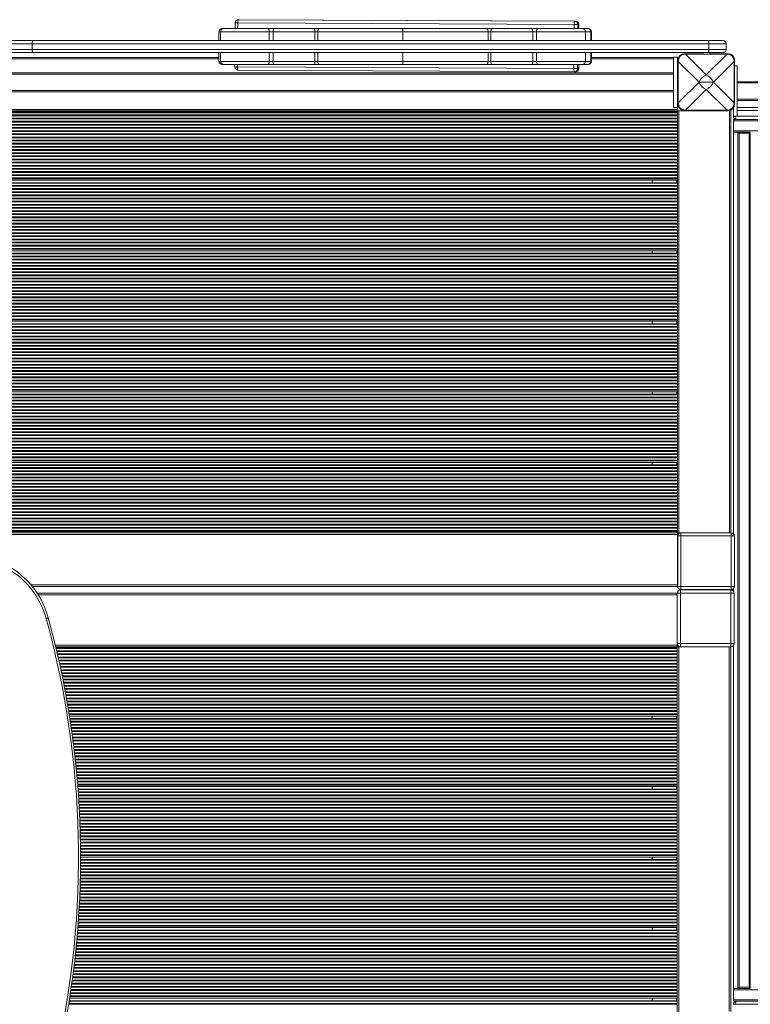
# Model space of a CAD drawing. Units: millimetres. Extents: x -10078 to 7734, y -16513 to -8378.
# Drawn here: x 1618 to 2778, y -12386 to -10823 of the extents above; entities that cross this region are included whole.
import ezdxf

# ---------------------------------------------------------------- set-up
doc = ezdxf.new("R2010")
doc.units = ezdxf.units.MM

msp = doc.modelspace()

# ---------------------------------------------------------------- linework, layer by layer
at = {"color": 7, "linetype": 'Continuous', "lineweight": 15}
for p, q in [((1960.324, -10827.651), (1960.281, -10836.913)), ((2498.327, -10830.228), (1964.325, -10827.674)), ((1965.347, -10822.674), (2499.349, -10825.229)), ((1965.347, -10822.674), (1967.145, -10822.674)), ((2501.147, -10825.229), (1967.145, -10822.674)), ((2499.349, -10825.229), (2501.147, -10825.229)), ((2504.225, -10830.252), (2506.023, -10830.252)), ((2506.094, -10836.913), (2506.124, -10830.251)), ((1934.353, -10841.913), (1934.353, -10855.913)), ((1936.988, -10841.913), (1936.988, -10855.913)), ((1939.353, -10836.913), (1941.988, -10836.913)), ((1941.988, -10836.913), (2012.394, -10836.913)), ((2012.394, -10836.913), (2022.329, -10836.913)), ((2020.575, -10841.913), (2014.461, -10841.913)), ((2086.773, -10841.913), (2020.575, -10841.913)), ((2022.329, -10836.913), (2086.188, -10836.913)), ((2086.188, -10836.913), (2093.822, -10836.913)), ((2091.471, -10841.913), (2086.773, -10841.913)), ((2226.617, -10841.913), (2091.471, -10841.913)), ((2093.822, -10836.913), (2226.617, -10836.913)), ((2226.617, -10841.913), (2226.617, -10836.913)), ((2226.617, -10836.913), (2359.411, -10836.913)), ((2361.762, -10841.913), (2226.617, -10841.913)), ((2226.617, -10841.913), (2226.617, -10855.913)), ((2359.411, -10836.913), (2367.045, -10836.913)), ((2366.46, -10841.913), (2361.762, -10841.913)), ((2432.658, -10841.913), (2366.46, -10841.913)), ((2367.045, -10836.913), (2430.905, -10836.913)), ((2430.905, -10836.913), (2440.84, -10836.913)), ((2438.772, -10841.913), (2432.658, -10841.913)), ((2440.84, -10836.913), (2511.245, -10836.913)), ((2511.245, -10836.913), (2520.008, -10836.913)), ((2516.245, -10855.913), (2516.245, -10841.913)), ((2520.008, -10836.913), (2520.208, -10836.913)), ((2520.208, -10836.913), (2520.803, -10836.913)), ((2525.107, -10841.913), (2524.907, -10841.913)), ((2525.803, -10855.913), (2525.803, -10841.913)), ((1596.012, -10855.913), (1639.263, -10855.913)), ((1638.027, -10860.913), (1596.012, -10860.913)), ((2712.317, -10860.913), (1638.027, -10860.913)), ((1638.027, -10869.913), (1638.027, -10860.913)), ((1639.263, -10855.913), (2711.893, -10855.913)), ((2711.893, -10855.913), (2734.773, -10855.913)), ((2712.317, -10869.913), (2712.317, -10860.913)), ((2739.773, -10860.913), (2712.317, -10860.913)), ((2739.773, -10869.913), (2739.773, -10860.913)), ((1596.012, -10869.913), (1638.027, -10869.913)), ((1639.263, -10874.913), (1596.012, -10874.913)), ((1638.027, -10869.913), (2712.317, -10869.913)), ((2711.893, -10874.913), (1639.263, -10874.913)), ((1934.353, -10874.913), (1934.353, -10888.913)), ((1936.988, -10874.913), (1936.988, -10888.913)), ((2226.617, -10874.913), (2226.617, -10888.913)), ((2516.245, -10888.913), (2516.245, -10874.913)), ((2525.803, -10888.913), (2525.803, -10874.913)), ((2704.23, -10876.865), (2673.23, -10876.865)), ((2741.188, -10877.323), (2675.272, -10877.323)), ((2675.272, -10877.417), (2708.23, -10910.375)), ((2741.188, -10877.417), (2675.272, -10877.417)), ((2704.23, -10877.323), (2704.23, -10876.865)), ((2708.23, -10910.375), (2741.188, -10877.417)), ((2734.773, -10874.913), (2711.893, -10874.913)), ((2712.23, -10876.865), (2712.23, -10877.323)), ((2743.23, -10876.865), (2712.23, -10876.865)), ((2712.317, -10869.913), (2739.773, -10869.913)), ((1552.369, -10882.548), (1934.353, -10882.548)), ((1941.988, -10893.913), (1939.353, -10893.913)), ((2012.394, -10893.913), (1941.988, -10893.913)), ((1960.019, -10893.913), (1960.002, -10897.65)), ((2022.329, -10893.913), (2012.394, -10893.913)), ((2014.461, -10888.913), (2020.575, -10888.913)), ((2020.575, -10888.913), (2086.773, -10888.913)), ((2086.188, -10893.913), (2022.329, -10893.913)), ((2093.822, -10893.913), (2086.188, -10893.913)), ((2086.773, -10888.913), (2091.471, -10888.913)), ((2091.471, -10888.913), (2226.617, -10888.913)), ((2226.617, -10893.913), (2093.822, -10893.913)), ((2226.617, -10888.913), (2226.617, -10893.913)), ((2226.617, -10888.913), (2361.762, -10888.913)), ((2359.411, -10893.913), (2226.617, -10893.913)), ((2367.045, -10893.913), (2359.411, -10893.913)), ((2361.762, -10888.913), (2366.46, -10888.913)), ((2366.46, -10888.913), (2432.658, -10888.913)), ((2430.905, -10893.913), (2367.045, -10893.913)), ((2440.84, -10893.913), (2430.905, -10893.913)), ((2432.658, -10888.913), (2438.772, -10888.913)), ((2511.245, -10893.913), (2440.84, -10893.913)), ((2505.803, -10900.251), (2505.832, -10893.913)), ((2520.008, -10893.913), (2511.245, -10893.913)), ((2520.208, -10893.913), (2520.008, -10893.913)), ((2520.803, -10893.913), (2520.208, -10893.913)), ((2524.907, -10888.913), (2525.107, -10888.913)), ((2525.803, -10882.548), (2656.339, -10882.548)), ((2662.339, -10882.12), (2656.339, -10882.12)), ((2656.339, -10882.12), (2656.339, -10962.12)), ((2662.339, -10882.12), (2662.339, -10962.12)), ((2662.339, -10882.548), (2662.369, -10882.548)), ((2662.369, -10885.048), (2662.369, -10882.548)), ((2662.369, -10965.048), (2662.369, -10885.048)), ((2663.23, -10886.865), (2663.23, -10917.865)), ((2663.688, -10888.907), (2663.688, -10954.823)), ((2696.74, -10921.865), (2663.782, -10888.907)), ((2663.782, -10888.907), (2663.782, -10954.823)), ((2752.679, -10888.907), (2719.721, -10921.865)), ((2752.679, -10954.823), (2752.679, -10888.907)), ((2752.772, -10954.823), (2752.772, -10888.907)), ((2753.23, -10917.865), (2753.23, -10886.865)), ((2757.243, -10896.108), (2753.23, -10896.108)), ((2757.243, -10976.108), (2757.243, -10896.108)), ((2656.339, -10907.12), (1468.339, -10907.12)), ((1964.003, -10897.673), (2498.005, -10900.228)), ((2498.981, -10905.228), (1964.979, -10902.673)), ((2498.981, -10905.228), (2500.78, -10905.228)), ((2503.903, -10900.251), (2505.702, -10900.251)), ((2663.23, -10917.865), (2663.688, -10917.865)), ((2663.23, -10925.865), (2663.23, -10956.865)), ((2663.688, -10925.865), (2663.23, -10925.865)), ((2663.782, -10954.823), (2696.74, -10921.865)), ((2719.721, -10921.865), (2696.74, -10921.865)), ((2719.721, -10921.865), (2752.679, -10954.823)), ((2752.772, -10917.865), (2753.23, -10917.865)), ((2753.23, -10925.865), (2752.772, -10925.865)), ((2753.23, -10956.865), (2753.23, -10925.865)), ((2757.243, -10921.108), (3367.753, -10921.108)), ((2656.339, -10937.12), (1468.339, -10937.12)), ((2708.23, -10933.356), (2675.272, -10966.314)), ((2741.188, -10966.314), (2708.23, -10933.356)), ((4103.212, -10951.108), (2757.243, -10951.108)), ((1552.369, -10965.048), (2662.369, -10965.048)), ((1552.369, -10967.548), (2662.369, -10967.548)), ((2662.369, -10969.548), (1552.369, -10969.548)), ((2662.369, -10970.352), (1552.369, -10970.352)), ((2662.369, -10973.959), (1552.369, -10973.959)), ((2662.369, -10975.136), (1552.369, -10975.136)), ((2622.369, -10968.548), (2622.369, -10969.548)), ((2656.339, -10962.12), (2662.339, -10962.12)), ((2662.369, -10967.548), (2662.369, -10965.048)), ((2662.369, -10967.548), (2662.369, -11637.548)), ((2662.369, -10967.548), (2664.869, -10967.548)), ((2664.869, -10967.548), (2664.869, -11637.548)), ((2664.869, -10967.548), (2744.869, -10967.548)), ((2673.23, -10966.865), (2704.23, -10966.865)), ((2675.272, -10966.314), (2741.188, -10966.314)), ((2675.272, -10966.408), (2741.188, -10966.408)), ((2704.23, -10966.865), (2704.23, -10966.408)), ((2712.23, -10966.408), (2712.23, -10966.865)), ((2712.23, -10966.865), (2743.23, -10966.865)), ((2744.869, -10967.548), (2744.869, -11637.548)), ((2744.869, -10967.548), (2747.369, -10967.548)), ((2747.369, -10967.548), (2747.369, -11637.548)), ((2751.243, -10976.108), (2751.243, -10962.848)), ((2757.243, -10962.108), (3132.729, -10962.108)), ((2662.369, -10978.959), (1552.369, -10978.959)), ((2662.369, -10980.136), (1552.369, -10980.136)), ((2662.369, -10983.959), (1552.369, -10983.959)), ((2662.369, -10985.136), (1552.369, -10985.136)), ((2662.369, -10988.959), (1552.369, -10988.959)), ((2662.369, -10990.136), (1552.369, -10990.136)), ((2751.243, -10976.108), (2757.243, -10976.108)), ((2751.243, -10983.108), (2751.243, -10981.108)), ((2751.243, -10981.108), (2756.243, -10981.108)), ((5647.18, -10983.108), (2751.243, -10983.108)), ((2751.243, -10983.108), (2751.243, -10999.108)), ((3132.729, -10981.108), (2756.243, -10981.108)), ((2662.369, -10993.959), (1552.369, -10993.959)), ((2662.369, -10995.136), (1552.369, -10995.136)), ((2662.369, -10998.959), (1552.369, -10998.959)), ((2662.369, -11000.136), (1552.369, -11000.136)), ((2662.369, -11003.959), (1552.369, -11003.959)), ((2662.369, -11005.136), (1552.369, -11005.136)), ((2751.243, -11001.108), (2751.243, -10999.108)), ((2751.243, -10999.108), (5647.18, -10999.108)), ((2777.965, -11001.108), (2751.243, -11001.108)), ((2751.41, -11001.108), (2751.41, -11639.021)), ((2758.042, -12361.108), (2758.042, -11001.108)), ((2758.042, -11001.108), (2777.965, -11001.108)), ((2760.208, -11003.108), (2760.208, -12359.108)), ((2776.147, -11003.108), (2760.208, -11003.108)), ((2776.147, -12359.108), (2776.147, -11003.108)), ((2778.14, -11001.108), (2777.965, -11001.108)), ((2777.973, -12361.1), (2777.973, -11001.115)), ((2662.369, -11008.959), (1552.369, -11008.959)), ((2662.369, -11010.136), (1552.369, -11010.136)), ((2662.369, -11013.959), (1552.369, -11013.959)), ((2662.369, -11015.136), (1552.369, -11015.136)), ((2662.369, -11018.959), (1552.369, -11018.959)), ((2662.369, -11020.136), (1552.369, -11020.136)), ((2662.369, -11023.959), (1552.369, -11023.959)), ((2662.369, -11025.136), (1552.369, -11025.136)), ((2662.369, -11028.959), (1552.369, -11028.959)), ((2662.369, -11030.136), (1552.369, -11030.136)), ((2662.369, -11033.959), (1552.369, -11033.959)), ((2662.369, -11035.136), (1552.369, -11035.136)), ((2662.369, -11038.959), (1552.369, -11038.959)), ((2662.369, -11040.136), (1552.369, -11040.136)), ((2662.369, -11043.959), (1552.369, -11043.959)), ((2662.369, -11045.136), (1552.369, -11045.136)), ((2662.369, -11048.959), (1552.369, -11048.959)), ((2662.369, -11050.136), (1552.369, -11050.136)), ((2662.369, -11053.959), (1552.369, -11053.959)), ((2662.369, -11055.136), (1552.369, -11055.136)), ((2662.369, -11058.959), (1552.369, -11058.959)), ((2662.369, -11060.136), (1552.369, -11060.136)), ((2662.369, -11063.959), (1552.369, -11063.959)), ((2662.369, -11065.136), (1552.369, -11065.136)), ((2662.369, -11068.959), (1552.369, -11068.959)), ((2662.369, -11070.136), (1552.369, -11070.136)), ((2662.369, -11073.959), (1552.369, -11073.959)), ((2662.369, -11075.136), (1552.369, -11075.136)), ((2662.369, -11077.548), (1552.369, -11077.548)), ((2662.369, -11081.548), (1552.369, -11081.548)), ((2662.369, -11082.352), (1552.369, -11082.352)), ((2622.369, -11077.548), (2622.369, -11081.548)), ((2662.369, -11085.959), (1552.369, -11085.959)), ((2662.369, -11087.136), (1552.369, -11087.136)), ((2662.369, -11090.959), (1552.369, -11090.959)), ((2662.369, -11092.136), (1552.369, -11092.136)), ((2662.369, -11095.959), (1552.369, -11095.959)), ((2662.369, -11097.136), (1552.369, -11097.136)), ((2662.369, -11100.959), (1552.369, -11100.959)), ((2662.369, -11102.136), (1552.369, -11102.136)), ((2662.369, -11105.959), (1552.369, -11105.959)), ((2662.369, -11107.136), (1552.369, -11107.136)), ((2662.369, -11110.959), (1552.369, -11110.959)), ((2662.369, -11112.136), (1552.369, -11112.136)), ((2662.369, -11115.959), (1552.369, -11115.959)), ((2662.369, -11117.136), (1552.369, -11117.136)), ((2662.369, -11120.959), (1552.369, -11120.959)), ((2662.369, -11122.136), (1552.369, -11122.136)), ((2662.369, -11125.959), (1552.369, -11125.959)), ((2662.369, -11127.136), (1552.369, -11127.136)), ((2662.369, -11130.959), (1552.369, -11130.959)), ((2662.369, -11132.136), (1552.369, -11132.136)), ((2662.369, -11135.959), (1552.369, -11135.959)), ((2662.369, -11137.136), (1552.369, -11137.136)), ((2662.369, -11140.959), (1552.369, -11140.959)), ((2662.369, -11142.136), (1552.369, -11142.136)), ((2662.369, -11145.959), (1552.369, -11145.959)), ((2662.369, -11147.136), (1552.369, -11147.136)), ((2662.369, -11150.959), (1552.369, -11150.959)), ((2662.369, -11152.136), (1552.369, -11152.136)), ((2662.369, -11155.959), (1552.369, -11155.959)), ((2662.369, -11157.136), (1552.369, -11157.136)), ((2662.369, -11160.959), (1552.369, -11160.959)), ((2662.369, -11162.136), (1552.369, -11162.136)), ((2662.369, -11165.959), (1552.369, -11165.959)), ((2662.369, -11167.136), (1552.369, -11167.136)), ((2662.369, -11170.959), (1552.369, -11170.959)), ((2662.369, -11172.136), (1552.369, -11172.136)), ((2662.369, -11175.959), (1552.369, -11175.959)), ((2662.369, -11177.136), (1552.369, -11177.136)), ((2662.369, -11180.959), (1552.369, -11180.959)), ((2662.369, -11182.136), (1552.369, -11182.136)), ((2662.369, -11185.959), (1552.369, -11185.959)), ((2662.369, -11187.136), (1552.369, -11187.136)), ((2662.369, -11189.548), (1552.369, -11189.548)), ((2662.369, -11193.548), (1552.369, -11193.548)), ((2622.369, -11189.548), (2622.369, -11193.548)), ((2662.369, -11194.352), (1552.369, -11194.352)), ((2662.369, -11197.959), (1552.369, -11197.959)), ((2662.369, -11199.136), (1552.369, -11199.136)), ((2662.369, -11202.959), (1552.369, -11202.959)), ((2662.369, -11204.136), (1552.369, -11204.136)), ((2662.369, -11207.959), (1552.369, -11207.959)), ((2662.369, -11209.136), (1552.369, -11209.136)), ((2662.369, -11212.959), (1552.369, -11212.959)), ((2662.369, -11214.136), (1552.369, -11214.136)), ((2662.369, -11217.959), (1552.369, -11217.959)), ((2662.369, -11219.136), (1552.369, -11219.136)), ((2662.369, -11222.959), (1552.369, -11222.959)), ((2662.369, -11224.136), (1552.369, -11224.136)), ((2662.369, -11227.959), (1552.369, -11227.959)), ((2662.369, -11229.136), (1552.369, -11229.136)), ((2662.369, -11232.959), (1552.369, -11232.959)), ((2662.369, -11234.136), (1552.369, -11234.136)), ((2662.369, -11237.959), (1552.369, -11237.959)), ((2662.369, -11239.136), (1552.369, -11239.136)), ((2662.369, -11242.959), (1552.369, -11242.959)), ((2662.369, -11244.136), (1552.369, -11244.136)), ((2662.369, -11247.959), (1552.369, -11247.959)), ((2662.369, -11249.136), (1552.369, -11249.136)), ((2662.369, -11252.959), (1552.369, -11252.959)), ((2662.369, -11254.136), (1552.369, -11254.136)), ((2662.369, -11257.959), (1552.369, -11257.959)), ((2662.369, -11259.136), (1552.369, -11259.136)), ((2662.369, -11262.959), (1552.369, -11262.959)), ((2662.369, -11264.136), (1552.369, -11264.136)), ((2662.369, -11267.959), (1552.369, -11267.959)), ((2662.369, -11269.136), (1552.369, -11269.136)), ((2662.369, -11272.959), (1552.369, -11272.959)), ((2662.369, -11274.136), (1552.369, -11274.136)), ((2662.369, -11277.959), (1552.369, -11277.959)), ((2662.369, -11279.136), (1552.369, -11279.136)), ((2662.369, -11282.959), (1552.369, -11282.959)), ((2662.369, -11284.136), (1552.369, -11284.136)), ((2662.369, -11287.959), (1552.369, -11287.959)), ((2662.369, -11289.136), (1552.369, -11289.136)), ((2662.369, -11292.959), (1552.369, -11292.959)), ((2662.369, -11294.136), (1552.369, -11294.136)), ((2662.369, -11297.959), (1552.369, -11297.959)), ((2662.369, -11299.136), (1552.369, -11299.136)), ((2662.369, -11301.548), (1552.369, -11301.548)), ((2622.369, -11301.548), (2622.369, -11305.548)), ((2662.369, -11305.548), (1552.369, -11305.548)), ((2662.369, -11306.352), (1552.369, -11306.352)), ((2662.369, -11309.959), (1552.369, -11309.959)), ((2662.369, -11311.136), (1552.369, -11311.136)), ((2662.369, -11314.959), (1552.369, -11314.959)), ((2662.369, -11316.136), (1552.369, -11316.136)), ((2662.369, -11319.959), (1552.369, -11319.959)), ((2662.369, -11321.136), (1552.369, -11321.136)), ((2662.369, -11324.959), (1552.369, -11324.959)), ((2662.369, -11326.136), (1552.369, -11326.136)), ((2662.369, -11329.959), (1552.369, -11329.959)), ((2662.369, -11331.136), (1552.369, -11331.136)), ((2662.369, -11334.959), (1552.369, -11334.959)), ((2662.369, -11336.136), (1552.369, -11336.136)), ((2662.369, -11339.959), (1552.369, -11339.959)), ((2662.369, -11341.136), (1552.369, -11341.136)), ((2662.369, -11344.959), (1552.369, -11344.959)), ((2662.369, -11346.136), (1552.369, -11346.136)), ((2662.369, -11349.959), (1552.369, -11349.959)), ((2662.369, -11351.136), (1552.369, -11351.136)), ((2662.369, -11354.959), (1552.369, -11354.959)), ((2662.369, -11356.136), (1552.369, -11356.136)), ((2662.369, -11359.959), (1552.369, -11359.959)), ((2662.369, -11361.136), (1552.369, -11361.136)), ((2662.369, -11364.959), (1552.369, -11364.959)), ((2662.369, -11366.136), (1552.369, -11366.136)), ((2662.369, -11369.959), (1552.369, -11369.959)), ((2662.369, -11371.136), (1552.369, -11371.136)), ((2662.369, -11374.959), (1552.369, -11374.959)), ((2662.369, -11376.136), (1552.369, -11376.136)), ((2662.369, -11379.959), (1552.369, -11379.959)), ((2662.369, -11381.136), (1552.369, -11381.136)), ((2662.369, -11384.959), (1552.369, -11384.959)), ((2662.369, -11386.136), (1552.369, -11386.136)), ((2662.369, -11389.959), (1552.369, -11389.959)), ((2662.369, -11391.136), (1552.369, -11391.136)), ((2662.369, -11394.959), (1552.369, -11394.959)), ((2662.369, -11396.136), (1552.369, -11396.136)), ((2662.369, -11399.959), (1552.369, -11399.959)), ((2662.369, -11401.136), (1552.369, -11401.136)), ((2662.369, -11404.959), (1552.369, -11404.959)), ((2662.369, -11406.136), (1552.369, -11406.136)), ((2662.369, -11409.959), (1552.369, -11409.959)), ((2662.369, -11411.136), (1552.369, -11411.136)), ((2662.369, -11413.548), (1552.369, -11413.548)), ((2662.369, -11417.548), (1552.369, -11417.548)), ((2662.369, -11418.352), (1552.369, -11418.352)), ((2662.369, -11421.959), (1552.369, -11421.959)), ((2662.369, -11423.136), (1552.369, -11423.136)), ((2662.369, -11426.959), (1552.369, -11426.959)), ((2662.369, -11428.136), (1552.369, -11428.136)), ((2622.369, -11413.548), (2622.369, -11417.548)), ((2662.369, -11431.959), (1552.369, -11431.959)), ((2662.369, -11433.136), (1552.369, -11433.136)), ((2662.369, -11436.959), (1552.369, -11436.959)), ((2662.369, -11438.136), (1552.369, -11438.136)), ((2662.369, -11441.959), (1552.369, -11441.959)), ((2662.369, -11443.136), (1552.369, -11443.136)), ((2662.369, -11446.959), (1552.369, -11446.959)), ((2662.369, -11448.136), (1552.369, -11448.136)), ((2662.369, -11451.959), (1552.369, -11451.959)), ((2662.369, -11453.136), (1552.369, -11453.136)), ((2662.369, -11456.959), (1552.369, -11456.959)), ((2662.369, -11458.136), (1552.369, -11458.136)), ((2662.369, -11461.959), (1552.369, -11461.959)), ((2662.369, -11463.136), (1552.369, -11463.136)), ((2662.369, -11466.959), (1552.369, -11466.959)), ((2662.369, -11468.136), (1552.369, -11468.136)), ((2662.369, -11471.959), (1552.369, -11471.959)), ((2662.369, -11473.136), (1552.369, -11473.136)), ((2662.369, -11476.959), (1552.369, -11476.959)), ((2662.369, -11478.136), (1552.369, -11478.136)), ((2662.369, -11481.959), (1552.369, -11481.959)), ((2662.369, -11483.136), (1552.369, -11483.136)), ((2662.369, -11486.959), (1552.369, -11486.959)), ((2662.369, -11488.136), (1552.369, -11488.136)), ((2662.369, -11491.959), (1552.369, -11491.959)), ((2662.369, -11493.136), (1552.369, -11493.136)), ((2662.369, -11496.959), (1552.369, -11496.959)), ((2662.369, -11498.136), (1552.369, -11498.136)), ((2662.369, -11501.959), (1552.369, -11501.959)), ((2662.369, -11503.136), (1552.369, -11503.136)), ((2662.369, -11506.959), (1552.369, -11506.959)), ((2662.369, -11508.136), (1552.369, -11508.136)), ((2662.369, -11511.959), (1552.369, -11511.959)), ((2662.369, -11513.136), (1552.369, -11513.136)), ((2662.369, -11516.959), (1552.369, -11516.959)), ((2662.369, -11518.136), (1552.369, -11518.136)), ((2662.369, -11521.959), (1552.369, -11521.959)), ((2662.369, -11523.136), (1552.369, -11523.136)), ((2662.369, -11525.548), (1552.369, -11525.548)), ((2662.369, -11529.548), (1552.369, -11529.548)), ((2662.369, -11530.352), (1552.369, -11530.352)), ((2662.369, -11533.959), (1552.369, -11533.959)), ((2662.369, -11535.136), (1552.369, -11535.136)), ((2622.369, -11525.548), (2622.369, -11529.548)), ((2662.369, -11538.959), (1552.369, -11538.959)), ((2662.369, -11540.136), (1552.369, -11540.136)), ((2662.369, -11543.959), (1552.369, -11543.959)), ((2662.369, -11545.136), (1552.369, -11545.136)), ((2662.369, -11548.959), (1552.369, -11548.959)), ((2662.369, -11550.136), (1552.369, -11550.136)), ((2662.369, -11553.959), (1552.369, -11553.959)), ((2662.369, -11555.136), (1552.369, -11555.136)), ((2662.369, -11558.959), (1552.369, -11558.959)), ((2662.369, -11560.136), (1552.369, -11560.136)), ((2662.369, -11563.959), (1552.369, -11563.959)), ((2662.369, -11565.136), (1552.369, -11565.136)), ((2662.369, -11568.959), (1552.369, -11568.959)), ((2662.369, -11570.136), (1552.369, -11570.136)), ((2662.369, -11573.959), (1552.369, -11573.959)), ((2662.369, -11575.136), (1552.369, -11575.136)), ((2662.369, -11578.959), (1552.369, -11578.959)), ((2662.369, -11580.136), (1552.369, -11580.136)), ((2662.369, -11583.959), (1552.369, -11583.959)), ((2662.369, -11585.136), (1552.369, -11585.136)), ((2662.369, -11588.959), (1552.369, -11588.959)), ((2662.369, -11590.136), (1552.369, -11590.136)), ((2662.369, -11593.959), (1552.369, -11593.959)), ((2662.369, -11595.136), (1552.369, -11595.136)), ((2662.369, -11598.959), (1552.369, -11598.959)), ((2662.369, -11600.136), (1552.369, -11600.136)), ((2662.369, -11603.959), (1552.369, -11603.959)), ((2662.369, -11605.136), (1552.369, -11605.136)), ((2662.369, -11608.959), (1552.369, -11608.959)), ((2662.369, -11610.136), (1552.369, -11610.136)), ((2662.369, -11613.959), (1552.369, -11613.959)), ((2662.369, -11615.136), (1552.369, -11615.136)), ((2662.369, -11618.959), (1552.369, -11618.959)), ((2662.369, -11620.136), (1552.369, -11620.136)), ((2662.369, -11623.959), (1552.369, -11623.959)), ((2662.369, -11625.136), (1552.369, -11625.136)), ((2662.369, -11628.959), (1552.369, -11628.959)), ((2662.369, -11630.136), (1552.369, -11630.136)), ((2662.369, -11633.959), (1552.369, -11633.959)), ((2662.369, -11635.136), (1552.369, -11635.136)), ((2662.369, -11637.548), (1552.369, -11637.548)), ((2662.369, -11640.048), (1552.369, -11640.048)), ((2662.369, -11637.548), (2662.369, -11640.048)), ((2662.369, -11637.548), (2664.869, -11637.548)), ((2662.369, -11640.048), (2662.369, -11720.048)), ((2667.8, -11642.481), (2662.8, -11642.481)), ((2662.8, -11722.481), (2662.8, -11642.481)), ((2664.869, -11637.548), (2744.869, -11637.548)), ((2667.8, -11642.481), (2667.8, -11722.481)), ((2747.8, -11642.481), (2667.8, -11642.481)), ((2744.869, -11637.548), (2747.369, -11637.548)), ((2747.369, -11637.481), (2747.8, -11637.481)), ((2747.8, -11642.481), (2747.8, -11637.481)), ((2747.8, -11722.481), (2747.8, -11642.481)), ((2747.8, -11642.481), (2752.8, -11642.481)), ((2752.8, -11642.481), (2752.8, -11722.481)), ((2662.369, -11722.548), (1638.168, -11722.548)), ((2662.369, -11720.048), (2662.369, -11722.548)), ((2662.8, -11722.481), (2667.8, -11722.481)), ((2667.8, -11722.481), (2747.8, -11722.481)), ((2667.8, -11727.481), (2667.8, -11722.481)), ((2747.8, -11727.481), (2747.8, -11722.481)), ((2752.8, -11722.481), (2747.8, -11722.481)), ((1646.011, -11733.335), (2662.056, -11733.335)), ((2662.056, -11735.835), (2662.056, -11733.335)), ((2662.056, -11815.835), (2662.056, -11735.835)), ((2667.224, -11733.228), (2662.224, -11733.228)), ((2662.224, -11813.228), (2662.224, -11733.228)), ((2667.224, -11733.228), (2667.224, -11728.228)), ((2667.224, -11728.228), (2747.224, -11728.228)), ((2747.224, -11733.228), (2667.224, -11733.228)), ((2667.224, -11733.228), (2667.224, -11813.228)), ((2747.8, -11727.481), (2667.8, -11727.481)), ((2747.224, -11733.228), (2747.224, -11728.228)), ((2747.224, -11813.228), (2747.224, -11733.228)), ((2747.224, -11733.228), (2752.224, -11733.228)), ((2751.41, -11725.941), (2751.41, -11730.494)), ((2752.224, -11733.228), (2752.224, -11813.228)), ((1675.39, -11818.335), (2662.056, -11818.335)), ((2622.056, -11819.335), (2622.056, -11820.335)), ((2662.056, -11818.335), (2662.056, -11815.835)), ((2662.056, -11818.335), (2662.056, -12488.335)), ((2662.056, -11818.335), (2664.556, -11818.335)), ((2662.224, -11813.228), (2667.224, -11813.228)), ((2664.556, -11818.335), (2744.556, -11818.335)), ((2667.224, -11818.228), (2667.224, -11813.228)), ((2667.224, -11813.228), (2747.224, -11813.228)), ((2747.224, -11818.228), (2667.224, -11818.228)), ((2744.556, -11818.335), (2747.056, -11818.335)), ((2747.056, -11818.335), (2747.056, -12397.741)), ((2752.224, -11813.228), (2747.224, -11813.228)), ((2747.224, -11818.228), (2747.224, -11813.228)), ((2751.41, -11815.963), (2751.41, -12361.108)), ((2662.056, -11820.335), (1675.87, -11820.335)), ((2662.056, -11928.335), (1697.301, -11928.335)), ((2622.056, -11928.335), (2622.056, -11932.335)), ((2662.056, -11932.335), (1697.921, -11932.335)), ((2662.056, -12040.335), (1710.52, -12040.335)), ((2662.056, -12044.335), (1710.828, -12044.335)), ((2622.056, -12040.335), (2622.056, -12044.335)), ((2662.056, -12152.335), (1714.947, -12152.335)), ((2662.056, -12156.335), (1714.96, -12156.335)), ((2622.056, -12152.335), (2622.056, -12156.335)), ((2662.056, -12268.335), (1710.285, -12268.335)), ((2662.056, -12264.335), (1710.611, -12264.335)), ((2622.056, -12264.335), (2622.056, -12268.335)), ((2751.243, -12363.108), (2751.243, -12361.108)), ((2751.243, -12361.108), (2777.965, -12361.108)), ((5647.18, -12363.108), (2751.243, -12363.108)), ((2751.243, -12363.108), (2751.243, -12379.108)), ((2777.965, -12361.108), (2758.042, -12361.108)), ((2760.208, -12359.108), (2776.147, -12359.108)), ((2778.14, -12361.108), (2777.965, -12361.108)), ((2662.056, -12380.335), (1696.831, -12380.335)), ((2662.056, -12376.335), (1697.448, -12376.335)), ((2622.056, -12376.335), (2622.056, -12380.335)), ((2751.243, -12379.108), (5647.18, -12379.108)), ((2751.243, -12381.108), (2751.243, -12379.108)), ((2756.243, -12381.108), (2751.243, -12381.108)), ((2756.243, -12381.108), (3132.729, -12381.108)), ((2757.243, -12386.108), (2751.243, -12386.108))]:
    msp.add_line(p, q, dxfattribs=at)
at = {"color": 8, "linetype": 'Continuous', "lineweight": 15}
for p, q in [((1964.325, -10827.674), (1964.282, -10836.913)), ((2498.296, -10836.913), (2498.327, -10830.228)), ((2504.225, -10830.252), (2504.194, -10836.913)), ((2505.993, -10836.913), (2506.023, -10830.252)), ((1936.988, -10841.913), (1934.353, -10841.913)), ((2014.461, -10841.913), (1936.988, -10841.913)), ((2014.461, -10841.913), (2014.461, -10855.913)), ((2020.575, -10841.913), (2020.575, -10855.913)), ((2086.773, -10841.913), (2086.773, -10855.913)), ((2091.471, -10841.913), (2091.471, -10855.913)), ((2361.762, -10841.913), (2361.762, -10855.913)), ((2366.46, -10841.913), (2366.46, -10855.913)), ((2432.658, -10841.913), (2432.658, -10855.913)), ((2516.245, -10841.913), (2438.772, -10841.913)), ((2438.772, -10841.913), (2438.772, -10855.913)), ((2524.907, -10841.913), (2516.245, -10841.913)), ((2524.907, -10841.913), (2524.907, -10855.913)), ((2525.107, -10841.913), (2525.107, -10855.913)), ((2525.803, -10841.913), (2525.107, -10841.913)), ((2014.461, -10874.913), (2014.461, -10888.913)), ((2020.575, -10874.913), (2020.575, -10888.913)), ((2086.773, -10874.913), (2086.773, -10888.913)), ((2091.471, -10874.913), (2091.471, -10888.913)), ((2361.762, -10874.913), (2361.762, -10888.913)), ((2366.46, -10874.913), (2366.46, -10888.913)), ((2432.658, -10874.913), (2432.658, -10888.913)), ((2438.772, -10874.913), (2438.772, -10888.913)), ((2524.907, -10874.913), (2524.907, -10888.913)), ((2525.107, -10874.913), (2525.107, -10888.913)), ((2675.272, -10877.417), (2675.272, -10877.323)), ((2741.188, -10877.417), (2741.188, -10877.323)), ((1552.369, -10885.048), (1934.353, -10885.048)), ((1934.353, -10888.913), (1936.988, -10888.913)), ((1936.988, -10888.913), (2014.461, -10888.913)), ((1964.02, -10893.913), (1964.003, -10897.673)), ((2438.772, -10888.913), (2516.245, -10888.913)), ((2498.005, -10900.228), (2498.034, -10893.913)), ((2503.933, -10893.913), (2503.903, -10900.251)), ((2505.702, -10900.251), (2505.731, -10893.913)), ((2516.245, -10888.913), (2524.907, -10888.913)), ((2525.107, -10888.913), (2525.803, -10888.913)), ((2525.803, -10885.048), (2656.339, -10885.048)), ((2662.339, -10885.048), (2662.369, -10885.048)), ((2663.688, -10888.907), (2663.782, -10888.907)), ((2752.679, -10888.907), (2752.772, -10888.907)), ((2656.339, -10909.12), (1468.339, -10909.12)), ((4103.212, -10923.108), (2757.243, -10923.108)), ((2656.339, -10935.12), (1468.339, -10935.12)), ((2663.688, -10954.823), (2663.782, -10954.823)), ((2752.679, -10954.823), (2752.772, -10954.823)), ((2757.243, -10949.108), (4103.212, -10949.108)), ((1553.369, -10968.548), (2661.369, -10968.548)), ((2661.369, -10968.548), (2661.369, -10969.548)), ((2675.272, -10966.408), (2675.272, -10966.314)), ((2741.188, -10966.408), (2741.188, -10966.314)), ((3135.824, -10967.108), (2757.243, -10967.108)), ((2757.243, -10976.108), (3135.824, -10976.108)), ((2751.418, -11001.108), (2751.418, -11639.029)), ((2661.369, -11077.548), (2661.369, -11081.548)), ((2661.369, -11189.548), (2661.369, -11193.548)), ((2661.369, -11301.548), (2661.369, -11305.548)), ((2661.369, -11413.548), (2661.369, -11417.548)), ((2661.369, -11525.548), (2661.369, -11529.548)), ((2667.8, -11642.481), (2667.8, -11637.548)), ((2662.369, -11720.048), (1636.092, -11720.048)), ((1647.58, -11735.835), (2662.056, -11735.835)), ((2751.418, -11725.933), (2751.418, -11730.506)), ((1674.79, -11815.835), (2662.056, -11815.835)), ((1675.63, -11819.335), (2661.056, -11819.335)), ((2661.056, -11819.335), (2661.056, -11820.335)), ((2664.556, -11818.335), (2664.556, -12400.731)), ((2744.556, -11818.335), (2744.556, -12396.883)), ((2751.418, -11815.951), (2751.418, -12361.108)), ((2662.056, -11821.139), (1676.063, -11821.139)), ((2662.056, -11824.746), (1676.929, -11824.746)), ((2662.056, -11825.923), (1677.212, -11825.923)), ((2662.056, -11829.746), (1678.111, -11829.746)), ((2662.056, -11830.923), (1678.375, -11830.923)), ((2662.056, -11834.746), (1679.235, -11834.746)), ((2662.056, -11835.923), (1679.499, -11835.923)), ((2662.056, -11839.746), (1680.359, -11839.746)), ((2662.056, -11840.923), (1680.623, -11840.923)), ((2662.056, -11844.746), (1681.483, -11844.746)), ((2662.056, -11845.923), (1681.748, -11845.923)), ((2662.056, -11849.746), (1682.59, -11849.746)), ((2662.056, -11850.923), (1682.836, -11850.923)), ((2662.056, -11854.746), (1683.638, -11854.746)), ((2662.056, -11855.923), (1683.885, -11855.923)), ((2662.056, -11859.746), (1684.686, -11859.746)), ((2662.056, -11860.923), (1684.933, -11860.923)), ((2662.056, -11864.746), (1685.735, -11864.746)), ((2662.056, -11865.923), (1685.982, -11865.923)), ((2662.056, -11869.746), (1686.768, -11869.746)), ((2662.056, -11870.923), (1686.997, -11870.923)), ((2662.056, -11874.746), (1687.742, -11874.746)), ((2662.056, -11875.923), (1687.971, -11875.923)), ((2662.056, -11879.746), (1688.715, -11879.746)), ((2662.056, -11880.923), (1688.944, -11880.923)), ((2662.056, -11884.746), (1689.688, -11884.746)), ((2662.056, -11885.923), (1689.917, -11885.923)), ((2662.056, -11889.746), (1690.65, -11889.746)), ((2662.056, -11890.923), (1690.861, -11890.923)), ((2662.056, -11894.746), (1691.548, -11894.746)), ((2662.056, -11895.923), (1691.76, -11895.923)), ((2662.056, -11899.746), (1692.447, -11899.746)), ((2662.056, -11900.923), (1692.658, -11900.923)), ((2662.056, -11904.746), (1693.346, -11904.746)), ((2662.056, -11905.923), (1693.557, -11905.923)), ((2662.056, -11909.746), (1694.237, -11909.746)), ((2662.056, -11910.923), (1694.431, -11910.923)), ((2662.056, -11914.746), (1695.061, -11914.746)), ((2662.056, -11915.923), (1695.255, -11915.923)), ((2662.056, -11919.746), (1695.886, -11919.746)), ((2662.056, -11920.923), (1696.08, -11920.923)), ((2662.056, -11924.746), (1696.71, -11924.746)), ((2662.056, -11925.923), (1696.904, -11925.923)), ((2661.056, -11928.335), (2661.056, -11932.335)), ((2662.056, -11933.139), (1698.041, -11933.139)), ((2662.056, -11936.746), (1698.583, -11936.746)), ((2662.056, -11937.923), (1698.759, -11937.923)), ((2662.056, -11941.746), (1699.333, -11941.746)), ((2662.056, -11942.923), (1699.51, -11942.923)), ((2662.056, -11946.746), (1700.084, -11946.746)), ((2662.056, -11947.923), (1700.26, -11947.923)), ((2662.056, -11951.746), (1700.809, -11951.746)), ((2662.056, -11952.923), (1700.968, -11952.923)), ((2662.056, -11956.746), (1701.486, -11956.746)), ((2662.056, -11957.923), (1701.645, -11957.923)), ((2662.056, -11961.746), (1702.163, -11961.746)), ((2662.056, -11962.923), (1702.322, -11962.923)), ((2662.056, -11966.746), (1702.839, -11966.746)), ((2662.056, -11967.923), (1702.999, -11967.923)), ((2662.056, -11971.746), (1703.498, -11971.746)), ((2662.056, -11972.923), (1703.64, -11972.923)), ((2662.056, -11976.746), (1704.101, -11976.746)), ((2662.056, -11977.923), (1704.243, -11977.923)), ((2662.056, -11981.746), (1704.705, -11981.746)), ((2662.056, -11982.923), (1704.847, -11982.923)), ((2662.056, -11986.746), (1705.309, -11986.746)), ((2662.056, -11987.923), (1705.451, -11987.923)), ((2662.056, -11991.746), (1705.901, -11991.746)), ((2662.056, -11992.923), (1706.026, -11992.923)), ((2662.056, -11996.746), (1706.432, -11996.746)), ((2662.056, -11997.923), (1706.557, -11997.923)), ((2662.056, -12001.746), (1706.963, -12001.746)), ((2662.056, -12002.923), (1707.087, -12002.923)), ((2662.056, -12006.746), (1707.493, -12006.746)), ((2662.056, -12007.923), (1707.618, -12007.923)), ((2662.056, -12011.746), (1708.02, -12011.746)), ((2662.056, -12012.923), (1708.128, -12012.923)), ((2662.056, -12016.746), (1708.479, -12016.746)), ((2662.056, -12017.923), (1708.586, -12017.923)), ((2662.056, -12021.746), (1708.937, -12021.746)), ((2662.056, -12022.923), (1709.044, -12022.923)), ((2662.056, -12026.746), (1709.395, -12026.746)), ((2662.056, -12027.923), (1709.503, -12027.923)), ((2662.056, -12031.746), (1709.853, -12031.746)), ((2662.056, -12032.923), (1709.948, -12032.923)), ((2662.056, -12036.746), (1710.243, -12036.746)), ((2662.056, -12037.923), (1710.334, -12037.923)), ((2662.056, -12045.139), (1710.89, -12045.139)), ((2662.056, -12048.746), (1711.169, -12048.746)), ((2662.056, -12049.923), (1711.259, -12049.923)), ((2662.056, -12053.746), (1711.539, -12053.746)), ((2661.056, -12040.335), (2661.056, -12044.335)), ((2662.056, -12054.923), (1711.612, -12054.923)), ((2662.056, -12058.746), (1711.852, -12058.746)), ((2662.056, -12059.923), (1711.926, -12059.923)), ((2662.056, -12063.746), (1712.165, -12063.746)), ((2662.056, -12064.923), (1712.239, -12064.923)), ((2662.056, -12068.746), (1712.479, -12068.746)), ((2662.056, -12069.923), (1712.553, -12069.923)), ((2662.056, -12073.746), (1712.785, -12073.746)), ((2662.056, -12074.923), (1712.842, -12074.923)), ((2662.056, -12078.746), (1713.027, -12078.746)), ((2662.056, -12079.923), (1713.083, -12079.923)), ((2662.056, -12083.746), (1713.268, -12083.746)), ((2662.056, -12084.923), (1713.325, -12084.923)), ((2662.056, -12088.746), (1713.509, -12088.746)), ((2662.056, -12089.923), (1713.566, -12089.923)), ((2662.056, -12093.746), (1713.75, -12093.746)), ((2662.056, -12094.923), (1713.793, -12094.923)), ((2662.056, -12098.746), (1713.922, -12098.746)), ((2662.056, -12099.923), (1713.962, -12099.923)), ((2662.056, -12103.746), (1714.091, -12103.746)), ((2662.056, -12104.923), (1714.131, -12104.923)), ((2662.056, -12108.746), (1714.261, -12108.746)), ((2662.056, -12109.923), (1714.3, -12109.923)), ((2662.056, -12113.746), (1714.43, -12113.746)), ((2662.056, -12114.923), (1714.464, -12114.923)), ((2662.056, -12118.746), (1714.539, -12118.746)), ((2662.056, -12119.923), (1714.562, -12119.923)), ((2662.056, -12123.746), (1714.636, -12123.746)), ((2662.056, -12124.923), (1714.659, -12124.923)), ((2662.056, -12128.746), (1714.734, -12128.746)), ((2662.056, -12129.923), (1714.756, -12129.923)), ((2662.056, -12133.746), (1714.831, -12133.746)), ((2662.056, -12134.923), (1714.854, -12134.923)), ((2662.056, -12138.746), (1714.877, -12138.746)), ((2662.056, -12139.923), (1714.883, -12139.923)), ((2662.056, -12143.746), (1714.903, -12143.746)), ((2662.056, -12144.923), (1714.909, -12144.923)), ((2662.056, -12161.923), (1714.909, -12161.923)), ((2662.056, -12160.746), (1714.92, -12160.746)), ((2662.056, -12148.746), (1714.928, -12148.746)), ((2662.056, -12149.923), (1714.934, -12149.923)), ((2662.056, -12157.139), (1714.953, -12157.139)), ((2661.056, -12152.335), (2661.056, -12156.335)), ((2662.056, -12176.923), (1714.764, -12176.923)), ((2662.056, -12175.746), (1714.78, -12175.746)), ((2662.056, -12171.923), (1714.816, -12171.923)), ((2662.056, -12170.746), (1714.827, -12170.746)), ((2662.056, -12166.923), (1714.862, -12166.923)), ((2662.056, -12165.746), (1714.873, -12165.746)), ((2662.056, -12191.923), (1714.409, -12191.923)), ((2662.056, -12190.746), (1714.437, -12190.746)), ((2662.056, -12186.923), (1714.527, -12186.923)), ((2662.056, -12185.746), (1714.555, -12185.746)), ((2662.056, -12181.923), (1714.646, -12181.923)), ((2662.056, -12180.746), (1714.673, -12180.746)), ((2662.056, -12206.923), (1713.914, -12206.923)), ((2662.056, -12205.746), (1713.959, -12205.746)), ((2662.056, -12201.923), (1714.104, -12201.923)), ((2662.056, -12200.746), (1714.149, -12200.746)), ((2662.056, -12196.923), (1714.291, -12196.923)), ((2662.056, -12195.746), (1714.319, -12195.746)), ((2662.056, -12225.746), (1713.084, -12225.746)), ((2662.056, -12221.923), (1713.285, -12221.923)), ((2662.056, -12220.746), (1713.346, -12220.746)), ((2662.056, -12216.923), (1713.534, -12216.923)), ((2662.056, -12215.746), (1713.578, -12215.746)), ((2662.056, -12211.923), (1713.724, -12211.923)), ((2662.056, -12210.746), (1713.769, -12210.746)), ((2662.056, -12240.746), (1712.264, -12240.746)), ((2662.056, -12236.923), (1712.498, -12236.923)), ((2662.056, -12235.746), (1712.56, -12235.746)), ((2662.056, -12231.923), (1712.76, -12231.923)), ((2662.056, -12230.746), (1712.822, -12230.746)), ((2662.056, -12226.923), (1713.022, -12226.923)), ((2662.056, -12256.923), (1711.182, -12256.923)), ((2662.056, -12255.746), (1711.261, -12255.746)), ((2662.056, -12251.923), (1711.517, -12251.923)), ((2662.056, -12250.746), (1711.596, -12250.746)), ((2662.056, -12246.923), (1711.851, -12246.923)), ((2662.056, -12245.746), (1711.93, -12245.746)), ((2662.056, -12241.923), (1712.186, -12241.923)), ((2662.056, -12272.746), (1709.926, -12272.746)), ((2662.056, -12269.139), (1710.22, -12269.139)), ((2662.056, -12261.923), (1710.807, -12261.923)), ((2662.056, -12260.746), (1710.902, -12260.746)), ((2661.056, -12264.335), (2661.056, -12268.335)), ((2662.056, -12287.746), (1708.589, -12287.746)), ((2662.056, -12283.923), (1708.955, -12283.923)), ((2662.056, -12282.746), (1709.068, -12282.746)), ((2662.056, -12278.923), (1709.424, -12278.923)), ((2662.056, -12277.746), (1709.52, -12277.746)), ((2662.056, -12273.923), (1709.831, -12273.923)), ((2662.056, -12303.923), (1706.984, -12303.923)), ((2662.056, -12302.746), (1707.114, -12302.746)), ((2662.056, -12298.923), (1707.518, -12298.923)), ((2662.056, -12297.746), (1707.631, -12297.746)), ((2662.056, -12293.923), (1707.997, -12293.923)), ((2662.056, -12292.746), (1708.11, -12292.746)), ((2662.056, -12288.923), (1708.476, -12288.923)), ((2662.056, -12318.923), (1705.329, -12318.923)), ((2662.056, -12317.746), (1705.459, -12317.746)), ((2662.056, -12313.923), (1705.881, -12313.923)), ((2662.056, -12312.746), (1706.011, -12312.746)), ((2662.056, -12308.923), (1706.433, -12308.923)), ((2662.056, -12307.746), (1706.562, -12307.746)), ((2662.056, -12333.923), (1703.48, -12333.923)), ((2662.056, -12332.746), (1703.627, -12332.746)), ((2662.056, -12328.923), (1704.105, -12328.923)), ((2662.056, -12327.746), (1704.252, -12327.746)), ((2662.056, -12323.923), (1704.73, -12323.923)), ((2662.056, -12322.746), (1704.877, -12322.746)), ((2662.056, -12348.923), (1701.492, -12348.923)), ((2662.056, -12347.746), (1701.657, -12347.746)), ((2662.056, -12343.923), (1702.191, -12343.923)), ((2662.056, -12342.746), (1702.355, -12342.746)), ((2662.056, -12338.923), (1702.855, -12338.923)), ((2662.056, -12337.746), (1703.002, -12337.746)), ((2662.056, -12363.923), (1699.364, -12363.923)), ((2662.056, -12362.746), (1699.546, -12362.746)), ((2662.056, -12358.923), (1700.096, -12358.923)), ((2662.056, -12357.746), (1700.26, -12357.746)), ((2662.056, -12353.923), (1700.794, -12353.923)), ((2662.056, -12352.746), (1700.959, -12352.746)), ((2662.056, -12381.139), (1696.707, -12381.139)), ((2662.056, -12373.923), (1697.821, -12373.923)), ((2662.056, -12372.746), (1698.002, -12372.746)), ((2662.056, -12368.923), (1698.592, -12368.923)), ((2662.056, -12367.746), (1698.774, -12367.746)), ((2661.056, -12376.335), (2661.056, -12380.335)), ((2662.056, -12385.923), (1695.911, -12385.923)), ((2662.056, -12384.746), (1696.11, -12384.746)), ((3135.824, -12386.108), (2757.243, -12386.108))]:
    msp.add_line(p, q, dxfattribs=at)
at = {"color": 8, "linetype": 'Continuous', "lineweight": 15, "flags": 128}
for points in [[(1964.325, -10827.674), (1963.388, -10827.669), (1962.526, -10827.665), (1961.771, -10827.661), (1961.153, -10827.657), (1960.695, -10827.654), (1960.415, -10827.652), (1960.324, -10827.651)], [(2506.124, -10830.251), (2506.124, -10830.251), (2506.023, -10830.252)], [(1964.003, -10897.673), (1963.067, -10897.668), (1962.204, -10897.664), (1961.45, -10897.66), (1960.832, -10897.656), (1960.374, -10897.653), (1960.094, -10897.651), (1960.002, -10897.65)], [(2505.702, -10900.251), (2505.803, -10900.251), (2505.803, -10900.251)], [(1660.441, -11773.622), (1661.288, -11773.347), (1662.036, -11773.083), (1662.658, -11772.84), (1663.128, -11772.626), (1663.43, -11772.451), (1663.551, -11772.321), (1663.551, -11772.292)]]:
    msp.add_lwpolyline(points, dxfattribs=at)
at = {"color": 7, "linetype": 'Continuous', "lineweight": 15, "flags": 128}
for points in [[(1964.325, -10827.674), (1964.348, -10826.698), (1964.409, -10825.76), (1964.506, -10824.896), (1964.634, -10824.138), (1964.788, -10823.516), (1964.963, -10823.054), (1965.151, -10822.77), (1965.347, -10822.674)], [(2499.349, -10825.229), (2499.154, -10825.325), (2498.965, -10825.609), (2498.79, -10826.071), (2498.636, -10826.693), (2498.508, -10827.451), (2498.412, -10828.315), (2498.35, -10829.253), (2498.327, -10830.228)], [(2504.225, -10830.252), (2503.936, -10830.251), (2503.47, -10830.25), (2502.844, -10830.248), (2502.084, -10830.245), (2501.217, -10830.241), (2500.278, -10830.237), (2499.302, -10830.233), (2498.327, -10830.228)], [(2012.394, -10836.913), (2012.797, -10837.009), (2013.185, -10837.294), (2013.542, -10837.756), (2013.856, -10838.377), (2014.113, -10839.135), (2014.304, -10840), (2014.422, -10840.938), (2014.461, -10841.913)], [(2022.329, -10836.913), (2021.986, -10837.009), (2021.658, -10837.294), (2021.354, -10837.756), (2021.089, -10838.377), (2020.871, -10839.135), (2020.709, -10840), (2020.609, -10840.938), (2020.575, -10841.913)], [(2093.822, -10836.913), (2093.364, -10837.009), (2092.923, -10837.294), (2092.516, -10837.756), (2092.16, -10838.377), (2091.867, -10839.135), (2091.65, -10840), (2091.516, -10840.938), (2091.471, -10841.913)], [(2361.762, -10841.913), (2361.717, -10840.938), (2361.583, -10840), (2361.366, -10839.135), (2361.074, -10838.377), (2360.717, -10837.756), (2360.311, -10837.294), (2359.87, -10837.009), (2359.411, -10836.913)], [(2432.658, -10841.913), (2432.625, -10840.938), (2432.525, -10840), (2432.363, -10839.135), (2432.145, -10838.377), (2431.879, -10837.756), (2431.576, -10837.294), (2431.247, -10837.009), (2430.905, -10836.913)], [(2438.772, -10841.913), (2438.812, -10840.938), (2438.929, -10840), (2439.121, -10839.135), (2439.378, -10838.377), (2439.691, -10837.756), (2440.049, -10837.294), (2440.436, -10837.009), (2440.84, -10836.913)], [(1639.263, -10855.913), (1639.022, -10856.009), (1638.79, -10856.294), (1638.576, -10856.756), (1638.389, -10857.377), (1638.235, -10858.135), (1638.121, -10859), (1638.051, -10859.938), (1638.027, -10860.913)], [(1638.027, -10869.913), (1638.051, -10870.888), (1638.121, -10871.826), (1638.235, -10872.691), (1638.389, -10873.449), (1638.576, -10874.07), (1638.79, -10874.532), (1639.022, -10874.817), (1639.263, -10874.913)], [(2014.461, -10888.913), (2014.422, -10889.888), (2014.304, -10890.826), (2014.113, -10891.691), (2013.856, -10892.449), (2013.542, -10893.07), (2013.185, -10893.532), (2012.797, -10893.817), (2012.394, -10893.913)], [(2020.575, -10888.913), (2020.609, -10889.888), (2020.709, -10890.826), (2020.871, -10891.691), (2021.089, -10892.449), (2021.354, -10893.07), (2021.658, -10893.532), (2021.986, -10893.817), (2022.329, -10893.913)], [(2091.471, -10888.913), (2091.516, -10889.888), (2091.65, -10890.826), (2091.867, -10891.691), (2092.16, -10892.449), (2092.516, -10893.07), (2092.923, -10893.532), (2093.364, -10893.817), (2093.822, -10893.913)], [(2361.762, -10888.913), (2361.717, -10889.888), (2361.583, -10890.826), (2361.366, -10891.691), (2361.074, -10892.449), (2360.717, -10893.07), (2360.311, -10893.532), (2359.87, -10893.817), (2359.411, -10893.913)], [(2430.905, -10893.913), (2431.247, -10893.817), (2431.576, -10893.532), (2431.879, -10893.07), (2432.145, -10892.449), (2432.363, -10891.691), (2432.525, -10890.826), (2432.625, -10889.888), (2432.658, -10888.913)], [(2440.84, -10893.913), (2440.436, -10893.817), (2440.049, -10893.532), (2439.691, -10893.07), (2439.378, -10892.449), (2439.121, -10891.691), (2438.929, -10890.826), (2438.812, -10889.888), (2438.772, -10888.913)], [(1964.003, -10897.673), (1964.018, -10898.648), (1964.07, -10899.586), (1964.159, -10900.451), (1964.28, -10901.208), (1964.428, -10901.83), (1964.599, -10902.292), (1964.785, -10902.577), (1964.979, -10902.673)], [(2503.903, -10900.251), (2503.614, -10900.251), (2503.148, -10900.249), (2502.523, -10900.247), (2501.762, -10900.244), (2500.895, -10900.241), (2499.956, -10900.237), (2498.98, -10900.232), (2498.005, -10900.228)], [(2498.981, -10905.228), (2498.787, -10905.132), (2498.601, -10904.847), (2498.43, -10904.385), (2498.282, -10903.763), (2498.161, -10903.006), (2498.073, -10902.141), (2498.02, -10901.203), (2498.005, -10900.228)], [(2756.243, -10981.108), (2755.831, -10981.012), (2755.435, -10980.727), (2755.07, -10980.265), (2754.75, -10979.643), (2754.488, -10978.886), (2754.293, -10978.021), (2754.173, -10977.083), (2754.132, -10976.108)], [(1663.551, -11772.292), (1662.585, -11768.952), (1660.561, -11762.779), (1658.257, -11756.717), (1655.68, -11750.781), (1652.835, -11744.984), (1649.73, -11739.34), (1646.37, -11733.863), (1642.765, -11728.564), (1638.923, -11723.457), (1634.852, -11718.554), (1630.562, -11713.866), (1626.064, -11709.403), (1621.368, -11705.178), (1616.485, -11701.198), (1611.427, -11697.475), (1606.205, -11694.016), (1600.831, -11690.829), (1595.319, -11687.922), (1589.682, -11685.303), (1583.932, -11682.975), (1578.083, -11680.946), (1575.735, -11680.224)], [(1660.441, -11773.622), (1658.44, -11767.024), (1656.111, -11760.549), (1653.461, -11754.216), (1650.497, -11748.042), (1647.228, -11742.044), (1643.663, -11736.241), (1639.813, -11730.648), (1635.688, -11725.282), (1631.3, -11720.157), (1626.662, -11715.289), (1621.786, -11710.69), (1616.687, -11706.375), (1611.378, -11702.355), (1605.877, -11698.642), (1600.196, -11695.247), (1594.354, -11692.178), (1588.366, -11689.445), (1582.25, -11687.056), (1576.024, -11685.018)], [(1693.129, -12402.364), (1696.569, -12382.03), (1699.716, -12361.642), (1702.57, -12341.205), (1705.13, -12320.725), (1707.395, -12300.205), (1709.365, -12279.65), (1711.039, -12259.066), (1712.417, -12238.457), (1713.499, -12217.828), (1714.285, -12197.184), (1714.773, -12176.529), (1714.965, -12155.869), (1714.859, -12135.209), (1714.457, -12114.552), (1713.758, -12093.904), (1712.762, -12073.27), (1711.47, -12052.655), (1709.882, -12032.063), (1707.998, -12011.5), (1705.818, -11990.969), (1703.344, -11970.476), (1700.576, -11950.026), (1697.514, -11929.624), (1694.159, -11909.273), (1690.512, -11888.98), (1686.574, -11868.748), (1682.345, -11848.582), (1677.828, -11828.488), (1673.022, -11808.47), (1667.928, -11788.532), (1663.551, -11772.292)], [(1689.466, -12404.025), (1693.152, -12382.41), (1696.506, -12360.733), (1699.527, -12339.001), (1702.215, -12317.22), (1704.568, -12295.395), (1706.586, -12273.532), (1708.269, -12251.637), (1709.615, -12229.715), (1710.625, -12207.773), (1711.299, -12185.816), (1711.636, -12163.851), (1711.636, -12141.883), (1711.299, -12119.917), (1710.625, -12097.961), (1709.615, -12076.019), (1708.269, -12054.097), (1706.586, -12032.202), (1704.568, -12010.339), (1702.215, -11988.514), (1699.527, -11966.733), (1696.506, -11945.001), (1693.152, -11923.324), (1689.466, -11901.709), (1685.45, -11880.161), (1681.103, -11858.685), (1676.427, -11837.288), (1671.424, -11815.974), (1666.095, -11794.751), (1660.441, -11773.622)], [(2756.243, -12381.108), (2755.831, -12381.204), (2755.435, -12381.488), (2755.07, -12381.95), (2754.75, -12382.572), (2754.488, -12383.33), (2754.293, -12384.194), (2754.173, -12385.132), (2754.132, -12386.108)]]:
    msp.add_lwpolyline(points, dxfattribs=at)
at = {"color": 7, "linetype": 'Continuous', "lineweight": 15}
for centre, radius, start, end in [((1965.324, -10827.674), 5, 90, 179.736838), ((2499.274, -10830.179), 4.951, 359.161134, 89.134553), ((2501.073, -10830.179), 4.951, 359.161134, 89.134553), ((2501.124, -10830.228), 5, 359.736838, 89.725893), ((1939.353, -10841.913), 5, 90, 180), ((1941.988, -10841.913), 5, 90, 180), ((2075.649, -10840.68), 11.192, 353.67542, 19.669645), ((2377.584, -10840.68), 11.192, 160.330355, 186.32458), ((2511.245, -10841.913), 5, 0, 90), ((2519.957, -10841.863), 4.95, 359.422287, 89.410395), ((2520.157, -10841.863), 4.95, 359.422287, 89.410395), ((2520.803, -10841.913), 5, 0, 90), ((2697.257, -10859.672), 15.111, 355.289202, 14.404024), ((2734.773, -10860.913), 5, 0, 90), ((2673.23, -10886.865), 10, 90, 180), ((2674.718, -10888.353), 11.044, 87.122837, 182.877163), ((2697.257, -10871.154), 15.111, 345.595976, 4.710798), ((2734.773, -10869.913), 5, 270, 0), ((2741.743, -10888.353), 11.044, 357.122837, 92.877163), ((2743.23, -10886.865), 10, 0, 90), ((1939.353, -10888.913), 5, 180, 270), ((1941.988, -10888.913), 5, 180, 270), ((2075.649, -10890.146), 11.192, 340.330355, 6.32458), ((2377.584, -10890.146), 11.192, 173.67542, 199.669645), ((2511.245, -10888.913), 5, 270, 0), ((2519.957, -10888.963), 4.95, 270.589605, 0.577713), ((2520.157, -10888.963), 4.95, 270.589605, 0.577713), ((2520.803, -10888.913), 5, 270, 0), ((1965.002, -10897.673), 5, 179.736838, 269.725893), ((2498.954, -10900.278), 4.949, 270.313711, 0.316511), ((2500.753, -10900.278), 4.949, 270.313711, 0.316511), ((2500.803, -10900.228), 5, 270, 359.736838), ((2716.957, -10930.593), 22.021, 113.347657, 156.652343), ((2699.503, -10930.593), 22.021, 23.347657, 66.652343), ((2716.957, -10913.138), 22.021, 203.347657, 246.652343), ((2699.503, -10913.138), 22.021, 293.347657, 336.652343), ((2673.23, -10956.865), 10, 180, 270), ((2674.718, -10955.378), 11.044, 177.122837, 272.877163), ((2741.743, -10955.378), 11.044, 267.122837, 2.877163), ((2743.23, -10956.865), 10, 270, 0), ((2756.243, -10976.108), 5, 180, 270), ((2667.8, -11642.481), 5, 99.392397, 180), ((2747.8, -11642.481), 5, 0, 90), ((2667.8, -11722.481), 5, 180, 270), ((2747.8, -11722.481), 5, 270, 0), ((2667.224, -11733.228), 5, 90, 180), ((2747.224, -11733.228), 5, 0, 90), ((2667.224, -11813.228), 5, 180, 270), ((2747.224, -11813.228), 5, 270, 0), ((2756.243, -12386.108), 5, 90, 180)]:
    msp.add_arc(centre, radius, start, end, dxfattribs=at)
for centre, major_axis, ratio, start_param, end_param in [((2683.147, -10896.782), (-16.203, 16.203), 0.65460796, 5.71075656, 6.85561406), ((2733.314, -10896.782), (16.203, 16.203), 0.65460796, 5.71075656, 6.85561406), ((2683.147, -10946.949), (16.203, 16.203), 0.65460796, 2.56916391, 3.7140214), ((2733.314, -10946.949), (16.203, -16.203), 0.65460796, 5.71075656, 6.85561406), ((2760.034, -11003.108), (1.998, -1.998), 0.04366094, 1.5271631, 3.09795942), ((2775.973, -11003.108), (1.998, 1.998), 0.04366094, 4.75602221, 6.32681854), ((2760.034, -12359.108), (1.998, 1.998), 0.04366094, 3.18522588, 4.75602221), ((2775.973, -12359.108), (1.998, -1.998), 0.04366094, 6.23955208, 7.8103484)]:
    msp.add_ellipse(centre, major_axis=major_axis, ratio=ratio, start_param=start_param, end_param=end_param, dxfattribs=at)

doc.saveas('drawing.dxf')
